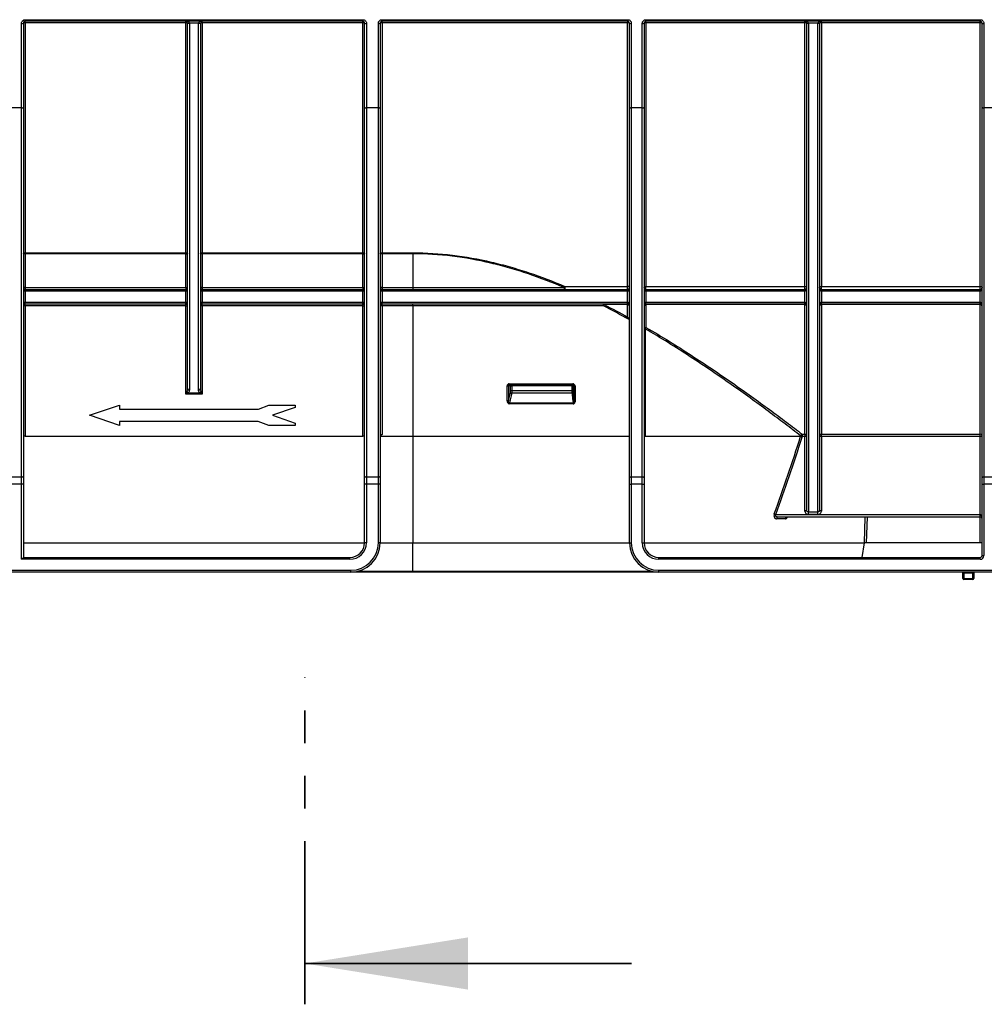
# Model space of a CAD drawing. Units: millimetres. Extents: x 7 to 418, y -29 to 291.
# Drawn here: x 59 to 96, y 151 to 189 of the extents above; entities that cross this region are included whole.
import ezdxf

# ---------------------------------------------------------------- set-up
doc = ezdxf.new("R2010")
doc.units = ezdxf.units.MM
doc.linetypes.add('PHANTOM', pattern=[12.7, 6.35, -1.27, 1.27, -1.27, 1.27, -1.27])

msp = doc.modelspace()

# ---------------------------------------------------------------- linework, layer by layer
at = {"color": 7, "linetype": 'Continuous', "lineweight": 25}
for p, q in [((58.675557, 185.683388), (58.675557, 188.967735)), ((58.746986, 188.978133), (58.746986, 185.703012)), ((58.818414, 189.110994), (71.945482, 189.110994)), ((58.818414, 189.049562), (58.818414, 189.110994)), ((71.945482, 189.049562), (58.818414, 189.049562)), ((58.818414, 188.990209), (58.818414, 189.049562)), ((58.818414, 188.990209), (58.818414, 180.045906)), ((65.06052, 188.990209), (58.818414, 188.990209)), ((65.06052, 188.990209), (65.06052, 189.049562)), ((65.06052, 180.045906), (65.06052, 188.990209)), ((65.131948, 174.751553), (65.131948, 188.978133)), ((65.56053, 188.979), (65.203366, 188.979)), ((65.203377, 188.97726), (65.203377, 174.701344)), ((65.56052, 174.701344), (65.56052, 188.97726)), ((65.631948, 188.978133), (65.631948, 174.751553)), ((65.703377, 188.990209), (65.703377, 189.049562)), ((65.703377, 188.990209), (65.703377, 180.045906)), ((71.945482, 188.990209), (65.703377, 188.990209)), ((71.945482, 189.049562), (71.945482, 189.110994)), ((71.945482, 188.990209), (71.945482, 189.049562)), ((71.945482, 180.045906), (71.945482, 188.990209)), ((72.016911, 185.703012), (72.016911, 188.978133)), ((72.088339, 188.967735), (72.088339, 185.683388)), ((72.552649, 185.683388), (72.552649, 188.967735)), ((72.624078, 188.978133), (72.624078, 185.703012)), ((72.695506, 189.110994), (82.246986, 189.110994)), ((72.695506, 189.049562), (72.695506, 189.110994)), ((82.246986, 189.049562), (72.695506, 189.049562)), ((72.695506, 188.990209), (72.695506, 189.049562)), ((72.695506, 188.990209), (72.695506, 180.045906)), ((82.246986, 188.990209), (72.695506, 188.990209)), ((82.246986, 189.049562), (82.246986, 189.110994)), ((82.246986, 189.049562), (82.246986, 188.990209)), ((82.246986, 178.738144), (82.246986, 188.990209)), ((82.318414, 185.703012), (82.318414, 188.978133)), ((82.389843, 188.967735), (82.389843, 185.683388)), ((82.818414, 185.683388), (82.818414, 188.967735)), ((82.889843, 188.978133), (82.889843, 185.703012)), ((82.961271, 189.110994), (95.961271, 189.110994)), ((82.961271, 189.049562), (82.961271, 189.110994)), ((95.961271, 189.049562), (82.961271, 189.049562)), ((82.961271, 188.990209), (82.961271, 189.049562)), ((82.961271, 188.990209), (82.961271, 178.738144)), ((89.139843, 188.990209), (82.961271, 188.990209)), ((89.139843, 188.990209), (89.139843, 189.049562)), ((89.139843, 178.738144), (89.139843, 188.990209)), ((89.211271, 170.027508), (89.211271, 188.978133)), ((89.639853, 188.979), (89.282689, 188.979)), ((89.2827, 188.97726), (89.2827, 169.963056)), ((89.639843, 169.963056), (89.639843, 188.97726)), ((89.711271, 188.978133), (89.711271, 170.027508)), ((89.7827, 188.990209), (89.7827, 189.049562)), ((89.7827, 188.990209), (89.7827, 178.738144)), ((95.961271, 188.990209), (89.7827, 188.990209)), ((95.961271, 189.049562), (95.961271, 189.110994)), ((95.961271, 188.990209), (95.961271, 189.049562)), ((95.961271, 178.738144), (95.961271, 188.990209)), ((96.0327, 185.703012), (96.0327, 188.978133)), ((96.104129, 188.967735), (96.104129, 185.683388)), ((58.675557, 185.683388), (58.246986, 185.683388)), ((58.675557, 171.326333), (58.675557, 185.683388)), ((58.746986, 185.703012), (58.746986, 171.2981)), ((72.016911, 171.2981), (72.016911, 185.703012)), ((72.552649, 185.683388), (72.088339, 185.683388)), ((72.088339, 185.683388), (72.088339, 171.326333)), ((72.552649, 171.326333), (72.552649, 185.683388)), ((72.624078, 185.703012), (72.624078, 171.2981)), ((82.318414, 171.2981), (82.318414, 185.703012)), ((82.818414, 185.683388), (82.389843, 185.683388)), ((82.389843, 185.683388), (82.389843, 171.326333)), ((82.818414, 171.326333), (82.818414, 185.683388)), ((82.889843, 185.703012), (82.889843, 171.2981)), ((96.0327, 171.2981), (96.0327, 185.703012)), ((96.5327, 185.683388), (96.104129, 185.683388)), ((96.104129, 185.683388), (96.104129, 171.326333)), ((58.818414, 180.045906), (65.06052, 180.045906)), ((58.818414, 180.045906), (58.818414, 180.004473)), ((65.06052, 180.004473), (65.06052, 180.045906)), ((65.703377, 180.045906), (71.945482, 180.045906)), ((65.703377, 180.045906), (65.703377, 180.004473)), ((71.945482, 180.004473), (71.945482, 180.045906)), ((72.695506, 180.045906), (73.889843, 180.045906)), ((72.695506, 180.045906), (72.695506, 180.004473)), ((73.889843, 180.045906), (73.889843, 180.004473)), ((58.818414, 180.004473), (58.746986, 180.004473)), ((58.818414, 180.004473), (58.818414, 178.692419)), ((65.06052, 180.004473), (58.818414, 180.004473)), ((65.06052, 178.692419), (65.06052, 180.004473)), ((65.06052, 180.004473), (65.131948, 180.004473)), ((65.703377, 180.004473), (65.631948, 180.004473)), ((65.703377, 180.004473), (65.703377, 178.692419)), ((71.945482, 180.004473), (65.703377, 180.004473)), ((71.945482, 178.692419), (71.945482, 180.004473)), ((71.945482, 180.004473), (72.016911, 180.004473)), ((72.695506, 180.004473), (72.624078, 180.004473)), ((72.695506, 180.004473), (72.695506, 178.692419)), ((73.889843, 180.004473), (72.695506, 180.004473)), ((73.889843, 180.004473), (73.889843, 178.692419)), ((58.818414, 178.692419), (58.746986, 178.692419)), ((58.818414, 178.692419), (58.818414, 178.62099)), ((58.818414, 178.692419), (65.06052, 178.692419)), ((58.818414, 178.549562), (58.818414, 178.62099)), ((58.818414, 178.62099), (65.06052, 178.62099)), ((58.818414, 178.549562), (58.818414, 178.12099)), ((65.06052, 178.549562), (58.818414, 178.549562)), ((65.06052, 178.692419), (65.131948, 178.692419)), ((65.06052, 178.692419), (65.06052, 178.62099)), ((65.06052, 178.549562), (65.06052, 178.62099)), ((65.06052, 178.12099), (65.06052, 178.549562)), ((65.703377, 178.692419), (65.631948, 178.692419)), ((65.703377, 178.692419), (65.703377, 178.62099)), ((65.703377, 178.692419), (71.945482, 178.692419)), ((65.703377, 178.549562), (65.703377, 178.62099)), ((65.703377, 178.62099), (71.945482, 178.62099)), ((65.703377, 178.549562), (65.703377, 178.12099)), ((71.945482, 178.549562), (65.703377, 178.549562)), ((71.945482, 178.692419), (72.016911, 178.692419)), ((71.945482, 178.692419), (71.945482, 178.62099)), ((71.945482, 178.549562), (71.945482, 178.62099)), ((71.945482, 178.12099), (71.945482, 178.549562)), ((72.695506, 178.692419), (72.624078, 178.692419)), ((72.695506, 178.692419), (73.889843, 178.692419)), ((72.695506, 178.692419), (72.695506, 178.62099)), ((72.695506, 178.549562), (72.695506, 178.62099)), ((72.695506, 178.62099), (82.246986, 178.62099)), ((72.695506, 178.549562), (72.695506, 178.12099)), ((82.246986, 178.549562), (72.695506, 178.549562)), ((73.889843, 178.692419), (73.889843, 178.62099)), ((73.889843, 178.692419), (79.778464, 178.692419)), ((79.802208, 178.738144), (82.246986, 178.738144)), ((79.802208, 178.738144), (79.802208, 178.62099)), ((82.246986, 178.62099), (82.246986, 178.738144)), ((82.246986, 178.549562), (82.246986, 178.62099)), ((82.246986, 178.12099), (82.246986, 178.549562)), ((82.961271, 178.738144), (89.139843, 178.738144)), ((82.961271, 178.62099), (82.961271, 178.738144)), ((82.961271, 178.549562), (82.961271, 178.62099)), ((82.961271, 178.62099), (89.139843, 178.62099)), ((82.961271, 178.549562), (82.961271, 178.12099)), ((89.139843, 178.549562), (82.961271, 178.549562)), ((89.139843, 178.62099), (89.139843, 178.738144)), ((89.139843, 178.549562), (89.139843, 178.62099)), ((89.139843, 178.12099), (89.139843, 178.549562)), ((89.7827, 178.738144), (95.961271, 178.738144)), ((89.7827, 178.62099), (89.7827, 178.738144)), ((89.7827, 178.549562), (89.7827, 178.62099)), ((89.7827, 178.62099), (95.961271, 178.62099)), ((89.7827, 178.549562), (89.7827, 178.12099)), ((95.961271, 178.549562), (89.7827, 178.549562)), ((95.961271, 178.62099), (95.961271, 178.738144)), ((95.961271, 178.549562), (95.961271, 178.62099)), ((95.961271, 178.12099), (95.961271, 178.549562)), ((58.818414, 178.049562), (58.818414, 178.12099)), ((58.818414, 178.12099), (65.06052, 178.12099)), ((65.06052, 178.049562), (65.06052, 178.12099)), ((65.703377, 178.049562), (65.703377, 178.12099)), ((65.703377, 178.12099), (71.945482, 178.12099)), ((71.945482, 178.049562), (71.945482, 178.12099)), ((72.695506, 178.049562), (72.695506, 178.12099)), ((72.695506, 178.12099), (82.246986, 178.12099)), ((82.246986, 178.049562), (82.246986, 178.12099)), ((82.961271, 178.049562), (82.961271, 178.12099)), ((82.961271, 178.12099), (89.139843, 178.12099)), ((89.139843, 178.049562), (89.139843, 178.12099)), ((89.7827, 178.049562), (89.7827, 178.12099)), ((89.7827, 178.12099), (95.961271, 178.12099)), ((95.961271, 178.049562), (95.961271, 178.12099)), ((58.818414, 177.978133), (58.746986, 177.978133)), ((65.06052, 178.049562), (58.818414, 178.049562)), ((58.818414, 177.978133), (58.818414, 178.049562)), ((58.818414, 177.978133), (58.818414, 172.906705)), ((65.06052, 177.978133), (58.818414, 177.978133)), ((65.06052, 177.978133), (65.06052, 178.049562)), ((65.06052, 177.978133), (65.131948, 177.978133)), ((65.06052, 174.549034), (65.06052, 177.978133)), ((65.703377, 177.978133), (65.631948, 177.978133)), ((71.945482, 178.049562), (65.703377, 178.049562)), ((65.703377, 177.978133), (65.703377, 178.049562)), ((71.945482, 177.978133), (65.703377, 177.978133)), ((65.703377, 177.978133), (65.703377, 174.549034)), ((71.945482, 177.978133), (71.945482, 178.049562)), ((71.945482, 172.906705), (71.945482, 177.978133)), ((71.945482, 177.978133), (72.016911, 177.978133)), ((72.695506, 177.978133), (72.624078, 177.978133)), ((82.246986, 178.049562), (72.695506, 178.049562)), ((72.695506, 177.978133), (72.695506, 178.049562)), ((72.695506, 177.978133), (72.695506, 172.978133)), ((73.889843, 177.978133), (72.695506, 177.978133)), ((73.889843, 177.978133), (73.889843, 178.049562)), ((81.305318, 177.978133), (73.889843, 177.978133)), ((73.889843, 177.978133), (73.889843, 172.906705)), ((81.335219, 178.049562), (81.335219, 178.026195)), ((82.246986, 178.026195), (81.335219, 178.026195)), ((82.246986, 178.049562), (82.246986, 178.026195)), ((82.246986, 177.545333), (82.246986, 178.026195)), ((89.139843, 178.049562), (82.961271, 178.049562)), ((82.961271, 178.026195), (82.961271, 178.049562)), ((82.961271, 178.026195), (82.961271, 177.141846)), ((89.139843, 178.026195), (82.961271, 178.026195)), ((89.139843, 178.026195), (89.139843, 178.049562)), ((89.139843, 172.989587), (89.139843, 178.026195)), ((95.961271, 178.049562), (89.7827, 178.049562)), ((89.7827, 178.026195), (89.7827, 178.049562)), ((89.7827, 178.026195), (89.7827, 172.989587)), ((95.961271, 178.026195), (89.7827, 178.026195)), ((95.961271, 178.026195), (95.961271, 178.049562)), ((95.961271, 172.989587), (95.961271, 178.026195)), ((82.92484, 177.090882), (82.889843, 177.090882)), ((82.92484, 177.090882), (82.92484, 172.906705)), ((65.06052, 174.549034), (65.111081, 174.650156)), ((65.652816, 174.650156), (65.703377, 174.549034)), ((77.560752, 174.280487), (77.560752, 174.863848)), ((77.560752, 174.863848), (77.611839, 174.863848)), ((77.611839, 174.863848), (77.611839, 174.280487)), ((77.6957, 174.863848), (77.611839, 174.863848)), ((77.644416, 174.949562), (80.11187, 174.949562)), ((77.6535, 174.906705), (77.737906, 174.906705)), ((77.6957, 174.692419), (77.6957, 174.863848)), ((77.6957, 174.863848), (77.746946, 174.863848)), ((77.6957, 174.692419), (77.746946, 174.692419)), ((77.737906, 174.906705), (80.080139, 174.906705)), ((77.746946, 174.863848), (77.746946, 174.692419)), ((80.094681, 174.863848), (77.746946, 174.863848)), ((77.746946, 174.692419), (80.094681, 174.692419)), ((80.080139, 174.906705), (80.126923, 174.906705)), ((80.094681, 174.692419), (80.094681, 174.863848)), ((80.094681, 174.863848), (80.122833, 174.863848)), ((80.094681, 174.692419), (80.122833, 174.692419)), ((80.122833, 174.863848), (80.122833, 174.692419)), ((80.173215, 174.863848), (80.122833, 174.863848)), ((80.173215, 174.250209), (80.173215, 174.863848)), ((80.173215, 174.863848), (80.200641, 174.863848)), ((80.200641, 174.863848), (80.200641, 174.250209)), ((65.161641, 174.599595), (65.06052, 174.549034)), ((65.703377, 174.549034), (65.06052, 174.549034)), ((65.161641, 174.599595), (65.602255, 174.599595)), ((65.703377, 174.549034), (65.602255, 174.599595)), ((77.560752, 174.280487), (77.611839, 174.280487)), ((77.611839, 174.280487), (77.688749, 174.612419)), ((80.092731, 174.578133), (77.736381, 174.578133)), ((61.322294, 173.722434), (62.486832, 174.122434)), ((62.486832, 174.122434), (62.486832, 173.962434)), ((62.486832, 173.962434), (67.885483, 173.962434)), ((67.885483, 173.962434), (68.296678, 174.119728)), ((68.296678, 174.119728), (69.322294, 174.119728)), ((69.322294, 174.026213), (68.437891, 173.722434)), ((69.322294, 174.119728), (69.322294, 174.026213)), ((80.134915, 174.17099), (77.64638, 174.17099)), ((77.650016, 174.205276), (80.140959, 174.205276)), ((80.173215, 174.250209), (80.200641, 174.250209)), ((62.486832, 173.322434), (61.322294, 173.722434)), ((68.437891, 173.722434), (69.322294, 173.418656)), ((67.883125, 173.482434), (62.486832, 173.482434)), ((62.486832, 173.482434), (62.486832, 173.322434)), ((68.296678, 173.322434), (67.883125, 173.482434)), ((69.322294, 173.322434), (68.296678, 173.322434)), ((69.322294, 173.418656), (69.322294, 173.322434)), ((58.818414, 172.906705), (58.746986, 172.906705)), ((58.818414, 172.906705), (71.945482, 172.906705)), ((72.016911, 172.906705), (71.945482, 172.906705)), ((72.624078, 172.978133), (72.695506, 172.978133)), ((72.624078, 172.906705), (73.889843, 172.906705)), ((73.889843, 172.906705), (73.889843, 168.763151)), ((73.889843, 172.906705), (82.318414, 172.906705)), ((82.92484, 172.906705), (82.889843, 172.906705)), ((82.92484, 172.906705), (88.970823, 172.906705)), ((89.037235, 172.989587), (89.139843, 172.989587)), ((89.037235, 172.989587), (89.037235, 172.896416)), ((89.139843, 172.896416), (89.037235, 172.896416)), ((89.139843, 172.989587), (89.139843, 172.896416)), ((89.139843, 169.99893), (89.139843, 172.896416)), ((89.7827, 172.989587), (95.961271, 172.989587)), ((89.7827, 172.896416), (89.7827, 172.989587)), ((89.7827, 172.896416), (89.7827, 169.99893)), ((95.961271, 172.896416), (89.7827, 172.896416)), ((95.961271, 172.896416), (95.961271, 172.989587)), ((95.961271, 169.863855), (95.961271, 172.896416)), ((58.246986, 171.326333), (58.675557, 171.326333)), ((58.675557, 171.044005), (58.675557, 171.326333)), ((58.746986, 171.2981), (58.746986, 171.044005)), ((72.016911, 171.044005), (72.016911, 171.2981)), ((72.088339, 171.326333), (72.088339, 171.044005)), ((72.088339, 171.326333), (72.552649, 171.326333)), ((72.552649, 171.044005), (72.552649, 171.326333)), ((72.624078, 171.2981), (72.624078, 171.044005)), ((82.318414, 171.044005), (82.318414, 171.2981)), ((82.389843, 171.326333), (82.389843, 171.044005)), ((82.389843, 171.326333), (82.818414, 171.326333)), ((82.818414, 171.044005), (82.818414, 171.326333)), ((82.889843, 171.2981), (82.889843, 171.044005)), ((96.0327, 171.044005), (96.0327, 171.2981)), ((96.104129, 171.326333), (96.104129, 171.044005)), ((96.104129, 171.326333), (96.5327, 171.326333)), ((58.675557, 171.044005), (58.246986, 171.044005)), ((58.675557, 168.12099), (58.675557, 171.044005)), ((58.746986, 171.044005), (58.675557, 171.044005)), ((58.746986, 171.044005), (58.746986, 168.192419)), ((72.016911, 168.763848), (72.016911, 171.044005)), ((72.088339, 171.044005), (72.016911, 171.044005)), ((72.088339, 171.044005), (72.088339, 168.763848)), ((72.552649, 171.044005), (72.088339, 171.044005)), ((72.552649, 168.763848), (72.552649, 171.044005)), ((72.624078, 171.044005), (72.552649, 171.044005)), ((72.624078, 171.044005), (72.624078, 168.763848)), ((82.318414, 171.044005), (82.389843, 171.044005)), ((82.318414, 168.763848), (82.318414, 171.044005)), ((82.818414, 171.044005), (82.389843, 171.044005)), ((82.389843, 171.044005), (82.389843, 168.763848)), ((82.818414, 171.044005), (82.889843, 171.044005)), ((82.818414, 168.763848), (82.818414, 171.044005)), ((82.889843, 171.044005), (82.889843, 168.763848)), ((96.0327, 171.044005), (96.104129, 171.044005)), ((96.0327, 168.263848), (96.0327, 171.044005)), ((96.5327, 171.044005), (96.104129, 171.044005)), ((96.104129, 171.044005), (96.104129, 168.263848)), ((88.006404, 169.863855), (95.961271, 169.863855)), ((88.371257, 169.694912), (88.038121, 169.694912)), ((95.961271, 169.763848), (88.0955, 169.763848)), ((89.2827, 169.963056), (89.639843, 169.963056)), ((89.2827, 169.867893), (89.2827, 169.963056)), ((89.639843, 169.867893), (89.2827, 169.867893)), ((89.639843, 169.867893), (89.639843, 169.963056)), ((95.961271, 169.763848), (95.961271, 169.863855)), ((58.746986, 168.763151), (72.01691, 168.763151)), ((72.088339, 168.763848), (72.016911, 168.763848)), ((72.624078, 168.763848), (72.552649, 168.763848)), ((72.624077, 168.763151), (73.889843, 168.763151)), ((73.889843, 168.763151), (82.318414, 168.763151)), ((73.889843, 167.657077), (73.889843, 168.763151)), ((82.318414, 168.763848), (82.389843, 168.763848)), ((82.818414, 168.763848), (82.889843, 168.763848)), ((82.889843, 168.763151), (91.455832, 168.763151)), ((91.368117, 168.192419), (91.459432, 168.763151)), ((91.455832, 168.763151), (91.459432, 168.763151)), ((95.961271, 168.763848), (91.527313, 168.763848)), ((96.0327, 168.763848), (95.961271, 168.763848)), ((58.675557, 168.12099), (58.746986, 168.192419)), ((58.746986, 168.192419), (71.445482, 168.192419)), ((71.445482, 168.12099), (71.445482, 168.192419)), ((83.461271, 168.12099), (83.461271, 168.192419)), ((83.461271, 168.192419), (95.961271, 168.192419)), ((95.961271, 168.12099), (95.961271, 168.192419)), ((96.0327, 168.263848), (96.104129, 168.263848)), ((71.445482, 168.12099), (58.675557, 168.12099)), ((95.961271, 168.12099), (83.461271, 168.12099)), ((30.746986, 167.692419), (71.48122, 167.692419)), ((71.48122, 167.62099), (30.746986, 167.62099)), ((71.48122, 167.62099), (71.48122, 167.692419)), ((73.889843, 167.62099), (71.48122, 167.62099)), ((73.889843, 167.62099), (73.889843, 167.657077)), ((83.461271, 167.62099), (73.889843, 167.62099)), ((83.461271, 167.62099), (83.461271, 167.692419)), ((83.461271, 167.692419), (110.604129, 167.692419)), ((110.604129, 167.62099), (83.461271, 167.62099)), ((95.2827, 167.578133), (95.325557, 167.578133)), ((95.2827, 167.378133), (95.2827, 167.578133)), ((95.325557, 167.378133), (95.2827, 167.378133)), ((95.325557, 167.62099), (95.325557, 167.578133)), ((95.668414, 167.578133), (95.325557, 167.578133)), ((95.325557, 167.578133), (95.325557, 167.378133)), ((95.325557, 167.378133), (95.325557, 167.335276)), ((95.325557, 167.378133), (95.668414, 167.378133)), ((95.668414, 167.62099), (95.668414, 167.578133)), ((95.668414, 167.578133), (95.711271, 167.578133)), ((95.668414, 167.378133), (95.668414, 167.578133)), ((95.668414, 167.378133), (95.668414, 167.335276)), ((95.711271, 167.378133), (95.668414, 167.378133)), ((95.711271, 167.578133), (95.711271, 167.378133)), ((95.668414, 167.335276), (95.325557, 167.335276))]:
    msp.add_line(p, q, dxfattribs=at)
at = {"color": 8, "linetype": 'Continuous', "lineweight": 25}
for p, q in [((91.455832, 168.763151), (91.490784, 169.763848)), ((91.562241, 169.763848), (91.527313, 168.763848)), ((95.961271, 168.763848), (95.961271, 169.763848)), ((71.766143, 167.657077), (73.889843, 167.657077)), ((73.889843, 167.657077), (83.176349, 167.657077))]:
    msp.add_line(p, q, dxfattribs=at)
at = {"color": 7, "linetype": 'PHANTOM', "lineweight": 35}
msp.add_line((69.693949, 150.81106), (69.693949, 163.51741), dxfattribs=at)
at = {"color": 7, "linetype": 'Continuous', "lineweight": 35}
msp.add_line((82.393949, 152.39856), (69.693949, 152.39856), dxfattribs=at)
at = {"color": 7, "linetype": 'Continuous', "lineweight": 25, "flags": 128}
for points in [[(58.746986, 180.004473), (58.748358, 180.012556), (58.752423, 180.020329), (58.759024, 180.027492), (58.767907, 180.033771), (58.778731, 180.038923), (58.79108, 180.042752), (58.804479, 180.04511), (58.818414, 180.045906)], [(65.06052, 180.045906), (65.074455, 180.04511), (65.087854, 180.042752), (65.100203, 180.038923), (65.111027, 180.033771), (65.11991, 180.027492), (65.126511, 180.020329), (65.130576, 180.012556), (65.131948, 180.004473)], [(65.631948, 180.004473), (65.633321, 180.012556), (65.637385, 180.020329), (65.643986, 180.027492), (65.652869, 180.033771), (65.663693, 180.038923), (65.676042, 180.042752), (65.689442, 180.04511), (65.703377, 180.045906)], [(71.945482, 180.045906), (71.959417, 180.04511), (71.972817, 180.042752), (71.985166, 180.038923), (71.99599, 180.033771), (72.004873, 180.027492), (72.011474, 180.020329), (72.015538, 180.012556), (72.016911, 180.004473)], [(72.624078, 180.004473), (72.62545, 180.012556), (72.629515, 180.020329), (72.636115, 180.027492), (72.644999, 180.033771), (72.655823, 180.038923), (72.668172, 180.042752), (72.681571, 180.04511), (72.695506, 180.045906)], [(79.778464, 178.692419), (79.77892, 178.678484), (79.780271, 178.665084), (79.782465, 178.652735), (79.785418, 178.641911), (79.789017, 178.633028), (79.793122, 178.626428), (79.797576, 178.622363), (79.802208, 178.62099)], [(82.318414, 178.692419), (82.317042, 178.701339), (82.312977, 178.709917), (82.306376, 178.717822), (82.297493, 178.724751), (82.286669, 178.730438), (82.27432, 178.734663), (82.260921, 178.737265), (82.246986, 178.738144)], [(82.889843, 178.692419), (82.891215, 178.701339), (82.89528, 178.709917), (82.901881, 178.717822), (82.910764, 178.724751), (82.921588, 178.730438), (82.933937, 178.734663), (82.947336, 178.737265), (82.961271, 178.738144)], [(89.139843, 178.738144), (89.153778, 178.737265), (89.167177, 178.734663), (89.179526, 178.730438), (89.19035, 178.724751), (89.199233, 178.717822), (89.205834, 178.709917), (89.209899, 178.701339), (89.211271, 178.692419)], [(89.711271, 178.692419), (89.712644, 178.701339), (89.716709, 178.709917), (89.723309, 178.717822), (89.732192, 178.724751), (89.743016, 178.730438), (89.755365, 178.734663), (89.768765, 178.737265), (89.7827, 178.738144)], [(95.961271, 178.738144), (95.975206, 178.737265), (95.988606, 178.734663), (96.000955, 178.730438), (96.011779, 178.724751), (96.020662, 178.717822), (96.027263, 178.709917), (96.031327, 178.701339), (96.0327, 178.692419)], [(81.305318, 177.978133), (81.305892, 177.992068), (81.307594, 178.005468), (81.310357, 178.017817), (81.314075, 178.028641), (81.318606, 178.037524), (81.323776, 178.044125), (81.329385, 178.048189), (81.335219, 178.049562)], [(80.080139, 174.906705), (80.082976, 174.905881), (80.085704, 174.903442), (80.088218, 174.899482), (80.090422, 174.894152), (80.09223, 174.887658), (80.093574, 174.880248), (80.094402, 174.872209), (80.094681, 174.863848)], [(80.126923, 174.906705), (80.123986, 174.907528), (80.121162, 174.909967), (80.11856, 174.913927), (80.116279, 174.919257), (80.114407, 174.925752), (80.113016, 174.933161), (80.112159, 174.941201), (80.11187, 174.949562)], [(77.736381, 174.578133), (77.724474, 174.526729), (77.676847, 174.321112), (77.650016, 174.205276)], [(89.211271, 172.924995), (89.209899, 172.91942), (89.205834, 172.914058), (89.199233, 172.909118), (89.19035, 172.904787), (89.179526, 172.901233), (89.167177, 172.898592), (89.153778, 172.896965), (89.139843, 172.896416)], [(89.7827, 172.896416), (89.768765, 172.896965), (89.755365, 172.898592), (89.743016, 172.901233), (89.732192, 172.904787), (89.723309, 172.909118), (89.716709, 172.914058), (89.712644, 172.91942), (89.711271, 172.924995)], [(96.0327, 172.924995), (96.031327, 172.91942), (96.027263, 172.914058), (96.020662, 172.909118), (96.011779, 172.904787), (96.000955, 172.901233), (95.988606, 172.898592), (95.975206, 172.896965), (95.961271, 172.896416)], [(58.746986, 171.2981), (58.745613, 171.303608), (58.741548, 171.308904), (58.734948, 171.313785), (58.726065, 171.318064), (58.715241, 171.321575), (58.702892, 171.324184), (58.689492, 171.32579), (58.675557, 171.326333)], [(72.088339, 171.326333), (72.074404, 171.32579), (72.061005, 171.324184), (72.048656, 171.321575), (72.037832, 171.318064), (72.028949, 171.313785), (72.022348, 171.308904), (72.018283, 171.303608), (72.016911, 171.2981)], [(72.624078, 171.2981), (72.622705, 171.303608), (72.61864, 171.308904), (72.61204, 171.313785), (72.603157, 171.318064), (72.592333, 171.321575), (72.579984, 171.324184), (72.566584, 171.32579), (72.552649, 171.326333)], [(82.318414, 171.2981), (82.319787, 171.303608), (82.323851, 171.308904), (82.330452, 171.313785), (82.339335, 171.318064), (82.350159, 171.321575), (82.362508, 171.324184), (82.375908, 171.32579), (82.389843, 171.326333)], [(82.818414, 171.326333), (82.832349, 171.32579), (82.845749, 171.324184), (82.858098, 171.321575), (82.868922, 171.318064), (82.877805, 171.313785), (82.884406, 171.308904), (82.88847, 171.303608), (82.889843, 171.2981)], [(96.0327, 171.2981), (96.034072, 171.303608), (96.038137, 171.308904), (96.044738, 171.313785), (96.053621, 171.318064), (96.064445, 171.321575), (96.076794, 171.324184), (96.090193, 171.32579), (96.104129, 171.326333)], [(89.211271, 170.027508), (89.209899, 170.021933), (89.205834, 170.016572), (89.199233, 170.011631), (89.19035, 170.0073), (89.179526, 170.003746), (89.167177, 170.001105), (89.153778, 169.999479), (89.139843, 169.99893)], [(89.7827, 169.99893), (89.768765, 169.999479), (89.755365, 170.001105), (89.743016, 170.003746), (89.732192, 170.0073), (89.723309, 170.011631), (89.716709, 170.016572), (89.712644, 170.021933), (89.711271, 170.027508)]]:
    msp.add_lwpolyline(points, dxfattribs=at)
at = {"color": 7, "linetype": 'Continuous', "lineweight": 25}
for centre, radius, start, end in [((58.693036, 189.098198), 0.131629, 262.3692649, 294.1963304), ((58.801068, 188.87553), 0.115984, 81.3984954, 117.7935379), ((65.06052, 188.978133), 0.071429, 0.6956152, 90), ((65.077866, 188.87553), 0.115984, 62.2064621, 98.6015046), ((65.167655, 190.45002), 1.471453, 268.6093144, 271.3906856), ((65.185522, 190.43866), 1.461509, 267.8992554, 270.6999692), ((65.578374, 190.43866), 1.461509, 269.3000308, 272.1007446), ((65.596242, 190.45002), 1.471453, 268.6093144, 271.3906856), ((65.68603, 188.87553), 0.115984, 81.3984954, 117.7935379), ((65.703377, 188.978133), 0.071429, 90, 179.3043848), ((71.962829, 188.87553), 0.115984, 62.2064621, 98.6015046), ((72.070861, 189.098198), 0.131629, 245.8036696, 277.6307351), ((72.570128, 189.098198), 0.131629, 262.3692649, 294.1963304), ((72.678159, 188.87553), 0.115984, 81.3984954, 117.7935379), ((82.264332, 188.87553), 0.115984, 62.2064621, 98.6015046), ((82.372364, 189.098198), 0.131629, 245.8036696, 277.6307351), ((82.835893, 189.098198), 0.131629, 262.3692649, 294.1963304), ((82.943925, 188.87553), 0.115984, 81.3984954, 117.7935379), ((89.139843, 188.978133), 0.071429, 0.6956152, 90), ((89.15719, 188.87553), 0.115984, 62.2064621, 98.6015046), ((89.246978, 190.45002), 1.471453, 268.6093144, 271.3906856), ((89.264845, 190.43866), 1.461509, 267.8992554, 270.6999692), ((89.657697, 190.43866), 1.461509, 269.3000308, 272.1007446), ((89.675565, 190.45002), 1.471453, 268.6093144, 271.3906856), ((89.765353, 188.87553), 0.115984, 81.3984954, 117.7935379), ((89.7827, 188.978133), 0.071429, 90, 179.3043848), ((95.978618, 188.87553), 0.115984, 62.2064621, 98.6015046), ((96.08665, 189.098198), 0.131629, 245.8036696, 277.6307351), ((58.692066, 185.763103), 0.081407, 258.2992785, 312.425239), ((72.07183, 185.763103), 0.081407, 227.574761, 281.7007215), ((72.569158, 185.763103), 0.081407, 258.2992785, 312.425239), ((82.373334, 185.763103), 0.081407, 227.574761, 281.7007215), ((82.834924, 185.763103), 0.081407, 258.2992785, 312.425239), ((96.087619, 185.763103), 0.081407, 227.574761, 281.7007215), ((58.818414, 178.692419), 0.071429, 180, 270), ((65.06052, 178.692419), 0.071429, 270, 0), ((65.703377, 178.692419), 0.071429, 180, 270), ((71.945482, 178.692419), 0.071429, 270, 0), ((72.695506, 178.692419), 0.071429, 180, 270), ((79.970034, 178.621966), 0.204115, 145.306974, 159.8081657), ((82.246986, 178.692419), 0.071429, 270, 0), ((82.961271, 178.692419), 0.071429, 180, 270), ((89.139843, 178.692419), 0.071429, 270, 0), ((89.7827, 178.692419), 0.071429, 180, 270), ((95.961271, 178.692419), 0.071429, 270, 0), ((58.818414, 177.978133), 0.071429, 90, 180), ((65.06052, 177.978133), 0.071429, 0, 90), ((65.703377, 177.978133), 0.071429, 90, 180), ((71.945482, 177.978133), 0.071429, 0, 90), ((72.695506, 177.978133), 0.071429, 90, 180), ((81.461014, 177.9146), 0.16816, 138.4232929, 157.8016658), ((82.246986, 177.978133), 0.071429, 0, 90), ((82.256758, 177.963609), 0.063344, 13.2550122, 98.8748785), ((82.961271, 177.978133), 0.071429, 90, 180), ((82.951499, 177.963609), 0.063344, 81.1251215, 166.7449878), ((89.139843, 177.978133), 0.071429, 0, 90), ((89.149615, 177.963609), 0.063344, 13.2550122, 98.8748785), ((89.7827, 177.978133), 0.071429, 90, 180), ((89.772927, 177.963609), 0.063344, 81.1251215, 166.7449878), ((95.961271, 177.978133), 0.071429, 0, 90), ((95.971044, 177.963609), 0.063344, 13.2550122, 98.8748785), ((82.952505, 177.078595), 0.063855, 82.1091296, 168.9062998), ((83.055662, 177.035868), 0.141919, 131.6901902, 157.1919279), ((65.215232, 174.703746), 0.11713, 207.2278003, 242.7721997), ((65.194343, 174.764405), 0.063705, 191.6385234, 278.152403), ((65.569553, 174.764405), 0.063705, 261.847597, 348.3614766), ((65.548665, 174.703746), 0.11713, 297.2278003, 332.7721997), ((77.70178, 174.939329), 0.058269, 169.8854818, 214.0481975), ((77.738234, 174.864171), 0.042535, 90.4419054, 180.4351918), ((77.689372, 174.874085), 0.058477, 349.9173304, 33.9048627), ((80.080057, 174.863929), 0.042776, 359.8909867, 89.8905702), ((77.732859, 174.62347), 0.045474, 194.0651813, 274.442047), ((80.086811, 174.61794), 0.040244, 278.4590755, 352.1149925), ((77.783538, 174.173783), 0.137186, 166.7285327, 181.1664043), ((80.220663, 174.173551), 0.085786, 158.295582, 181.7105054), ((89.059975, 172.907229), 0.085441, 105.4353317, 167.9982987), ((89.062013, 173.028193), 0.134086, 230.3213896, 259.3508999), ((89.143097, 172.921396), 0.068269, 3.0219454, 92.7324895), ((89.779445, 172.921396), 0.068269, 87.2675105, 176.9780546), ((95.964526, 172.921396), 0.068269, 3.0219454, 92.7324895), ((88.047517, 170.00708), 0.14901, 228.8214252, 253.983673), ((88.102995, 169.699262), 0.065019, 96.6199273, 183.8360761), ((88.436672, 169.698667), 0.065523, 95.8569038, 183.2851362), ((95.961271, 169.692419), 0.071429, 0, 90), ((71.445482, 168.763848), 0.642857, 270, 0), ((71.445482, 168.763848), 0.571429, 270, 0), ((71.48122, 168.763848), 1.142857, 270, 0), ((71.48122, 168.763848), 1.071429, 270, 0), ((83.461271, 168.763848), 1.142857, 180, 270), ((83.461271, 168.763848), 1.071429, 180, 270), ((83.461271, 168.763848), 0.642857, 180, 270), ((83.461271, 168.763848), 0.571429, 180, 270), ((91.469381, 168.692419), 0.071429, 90, 98.0061057), ((95.961271, 168.263848), 0.142857, 270, 0), ((95.961271, 168.263848), 0.071429, 270, 0), ((95.239843, 167.578133), 0.042857, 0, 90), ((95.325557, 167.378133), 0.042857, 180, 270), ((95.668414, 167.378133), 0.042857, 270, 0), ((95.754129, 167.578133), 0.042857, 90, 180)]:
    msp.add_arc(centre, radius, start, end, dxfattribs=at)
for centre, major_axis, ratio, start_param, end_param in [((65.06052, 188.978133), (0.142857, 0), 0.5, 0.012140775, 1.570796327), ((65.703377, 188.978133), (0.142857, 0), 0.5, 1.570796327, 3.129451879), ((89.139843, 188.978133), (0.142857, 0), 0.5, 0.012140775, 1.570796327), ((89.7827, 188.978133), (0.142857, 0), 0.5, 1.570796327, 3.129451879), ((58.818414, 178.692419), (0, 0.142857), 0.5, 1.570796327, 3.141592654), ((65.06052, 178.692419), (0, 0.142857), 0.5, 3.141592654, 4.71238898), ((65.703377, 178.692419), (0, 0.142857), 0.5, 1.570796327, 3.141592654), ((71.945482, 178.692419), (0, 0.142857), 0.5, 3.141592654, 4.71238898), ((72.695506, 178.692419), (0, 0.142857), 0.5, 1.570796327, 3.141592654), ((82.246986, 178.692419), (0, 0.142857), 0.5, 3.141592654, 4.71238898), ((82.961271, 178.692419), (0, 0.142857), 0.5, 1.570796327, 3.141592654), ((89.139843, 178.692419), (0, 0.142857), 0.5, 3.141592654, 4.71238898), ((89.7827, 178.692419), (0, 0.142857), 0.5, 1.570796327, 3.141592654), ((95.961271, 178.692419), (0, 0.142857), 0.5, 3.141592654, 4.71238898), ((58.818414, 177.978133), (0, 0.142857), 0.5, 0, 1.570796327), ((65.06052, 177.978133), (0, 0.142857), 0.5, 4.71238898, 6.283185307), ((65.703377, 177.978133), (0, 0.142857), 0.5, 0, 1.570796327), ((71.945482, 177.978133), (0, 0.142857), 0.5, 4.71238898, 6.283185307), ((72.695506, 177.978133), (0, 0.142857), 0.5, 0, 1.570796327), ((82.246986, 177.978133), (0, 0.142857), 0.5, 4.71238898, 6.283185307), ((82.961271, 177.978133), (0, 0.142857), 0.5, 0, 1.570796327), ((89.139843, 177.978133), (0, 0.142857), 0.5, 4.71238898, 6.283185307), ((89.7827, 177.978133), (0, 0.142857), 0.5, 0, 1.570796327), ((95.961271, 177.978133), (0, 0.142857), 0.5, 4.71238898, 6.283185307), ((73.889843, 197.664995), (0, 42.72222), 0.435173342, 4.003827831, 4.0933951), ((73.889843, 194.276286), (0, 40.739455), 0.434818912, 4.160203438, 4.160738391), ((73.889843, 194.247708), (0, 40.739455), 0.436572214, 4.160175198, 4.160738391), ((95.961271, 169.692419), (0, 0.171436), 0.416648433, 4.71238898, 6.283185307)]:
    msp.add_ellipse(centre, major_axis=major_axis, ratio=ratio, start_param=start_param, end_param=end_param, dxfattribs=at)
for points, knots in [([(58.675557, 188.967735), (58.675557, 188.986521), (58.679209, 189.004953), (58.693392, 189.039527), (58.703895, 189.055393), (58.743289, 189.095192), (58.780423, 189.110994), (58.818414, 189.110994)], [0, 0, 0, 0, 0.25, 0.25, 0.5, 0.5, 1, 1, 1, 1]), ([(58.818414, 189.049562), (58.799148, 189.049562), (58.780422, 189.041428), (58.754333, 189.014783), (58.746986, 188.996594), (58.746986, 188.978133)], [0, 0, 0, 0, 0.5, 0.5, 1, 1, 1, 1]), ([(71.945482, 189.110994), (71.964474, 189.110994), (71.983114, 189.107214), (72.017809, 189.092706), (72.033669, 189.081977), (72.059927, 189.055488), (72.070488, 189.039521), (72.084606, 189.005196), (72.088339, 188.986518), (72.088339, 188.967735)], [0, 0, 0, 0, 0.25, 0.25, 0.5, 0.5, 0.75, 0.75, 1, 1, 1, 1]), ([(72.016911, 188.978133), (72.016911, 188.996593), (72.009517, 189.014851), (71.983449, 189.041435), (71.964746, 189.049562), (71.945482, 189.049562)], [0, 0, 0, 0, 0.5, 0.5, 1, 1, 1, 1]), ([(72.552649, 188.967735), (72.552649, 188.986521), (72.5563, 189.004953), (72.570484, 189.039527), (72.580986, 189.055393), (72.620381, 189.095192), (72.657515, 189.110994), (72.695506, 189.110994)], [0, 0, 0, 0, 0.25, 0.25, 0.5, 0.5, 1, 1, 1, 1]), ([(72.695506, 189.049562), (72.67624, 189.049562), (72.657514, 189.041428), (72.631425, 189.014783), (72.624078, 188.996594), (72.624078, 188.978133)], [0, 0, 0, 0, 0.5, 0.5, 1, 1, 1, 1]), ([(82.246986, 189.110994), (82.265978, 189.110994), (82.284618, 189.107214), (82.319313, 189.092706), (82.335172, 189.081977), (82.361431, 189.055488), (82.371992, 189.039521), (82.38611, 189.005196), (82.389843, 188.986518), (82.389843, 188.967735)], [0, 0, 0, 0, 0.25, 0.25, 0.5, 0.5, 0.75, 0.75, 1, 1, 1, 1]), ([(82.318414, 188.978133), (82.318414, 188.996593), (82.31102, 189.014851), (82.284952, 189.041435), (82.266249, 189.049562), (82.246986, 189.049562)], [0, 0, 0, 0, 0.5, 0.5, 1, 1, 1, 1]), ([(82.818414, 188.967735), (82.818414, 188.986521), (82.822066, 189.004953), (82.83625, 189.039527), (82.846752, 189.055393), (82.886146, 189.095192), (82.923281, 189.110994), (82.961271, 189.110994)], [0, 0, 0, 0, 0.25, 0.25, 0.5, 0.5, 1, 1, 1, 1]), ([(82.961271, 189.049562), (82.942006, 189.049562), (82.923279, 189.041428), (82.89719, 189.014783), (82.889843, 188.996594), (82.889843, 188.978133)], [0, 0, 0, 0, 0.5, 0.5, 1, 1, 1, 1]), ([(95.961271, 189.110994), (95.980263, 189.110994), (95.998903, 189.107214), (96.033599, 189.092706), (96.049458, 189.081977), (96.075716, 189.055488), (96.086278, 189.039521), (96.100395, 189.005196), (96.104129, 188.986518), (96.104129, 188.967735)], [0, 0, 0, 0, 0.25, 0.25, 0.5, 0.5, 0.75, 0.75, 1, 1, 1, 1]), ([(96.0327, 188.978133), (96.0327, 188.996593), (96.025306, 189.014851), (95.999238, 189.041435), (95.980535, 189.049562), (95.961271, 189.049562)], [0, 0, 0, 0, 0.5, 0.5, 1, 1, 1, 1]), ([(73.889843, 180.045906), (74.411558, 180.045906), (74.926045, 180.013698), (75.94182, 179.89117), (76.443113, 179.800883), (77.186129, 179.627568), (77.432313, 179.563488), (77.921859, 179.423694), (78.163822, 179.348376), (78.880287, 179.108684), (79.3462, 178.930405), (79.802208, 178.738144)], [0, 0, 0, 0, 0.25, 0.25, 0.5, 0.5, 0.625, 0.625, 0.75, 0.75, 1, 1, 1, 1]), ([(79.778464, 178.692419), (79.324976, 178.885019), (78.861438, 179.063727), (78.148225, 179.304149), (77.907295, 179.379723), (77.419681, 179.520041), (77.174453, 179.584368), (76.434275, 179.758369), (75.93483, 179.849039), (74.922639, 179.972108), (74.40989, 180.004473), (73.889843, 180.004473)], [0, 0, 0, 0, 0.25, 0.25, 0.375, 0.375, 0.5, 0.5, 0.75, 0.75, 1, 1, 1, 1]), ([(82.302443, 177.446284), (82.294009, 177.465815), (82.284849, 177.483336), (82.266079, 177.516311), (82.256511, 177.531495), (82.246986, 177.545333)], [0, 0, 0, 0, 0.5, 0.5, 1, 1, 1, 1]), ([(88.976402, 172.924995), (88.781882, 173.074827), (88.579, 173.229912), (88.156986, 173.549382), (87.937695, 173.713886), (87.256672, 174.218927), (86.776841, 174.567345), (85.766874, 175.277688), (85.23675, 175.639687), (84.12303, 176.366549), (83.539511, 176.731517), (82.92484, 177.090882)], [0, 0, 0, 0, 0.125, 0.125, 0.25, 0.25, 0.5, 0.5, 0.75, 0.75, 1, 1, 1, 1]), ([(82.961271, 177.141846), (83.578067, 176.783862), (84.163742, 176.420226), (85.281737, 175.695908), (85.813981, 175.33512), (86.828092, 174.627073), (87.309948, 174.279739), (87.993898, 173.776226), (88.214149, 173.612205), (88.638036, 173.293654), (88.84183, 173.139006), (89.037235, 172.989587)], [0, 0, 0, 0, 0.25, 0.25, 0.5, 0.5, 0.75, 0.75, 0.875, 0.875, 1, 1, 1, 1]), ([(65.111081, 174.650156), (65.119016, 174.666026), (65.123916, 174.682755), (65.130458, 174.716937), (65.131948, 174.73418), (65.131948, 174.751553)], [0, 0, 0, 0, 0.5, 0.5, 1, 1, 1, 1]), ([(65.203377, 174.701344), (65.203377, 174.683232), (65.200158, 174.665472), (65.186499, 174.630726), (65.176356, 174.61436), (65.161641, 174.599595)], [0, 0, 0, 0, 0.5, 0.5, 1, 1, 1, 1]), ([(65.602255, 174.599595), (65.587541, 174.61436), (65.57725, 174.631033), (65.563744, 174.665526), (65.56052, 174.683224), (65.56052, 174.701344)], [0, 0, 0, 0, 0.5, 0.5, 1, 1, 1, 1]), ([(65.631948, 174.751553), (65.631948, 174.734179), (65.633439, 174.71696), (65.639951, 174.682883), (65.644884, 174.666019), (65.652816, 174.650156)], [0, 0, 0, 0, 0.5, 0.5, 1, 1, 1, 1]), ([(77.644416, 174.949562), (77.622312, 174.949562), (77.600639, 174.940229), (77.569798, 174.90859), (77.560752, 174.886465), (77.560752, 174.863848)], [0, 0, 0, 0, 0.5, 0.5, 1, 1, 1, 1]), ([(77.611839, 174.863848), (77.611839, 174.875182), (77.616371, 174.886262), (77.631748, 174.902064), (77.642525, 174.906705), (77.6535, 174.906705)], [0, 0, 0, 0, 0.5, 0.5, 1, 1, 1, 1]), ([(77.746946, 174.692419), (77.746946, 174.670152), (77.745971, 174.64813), (77.743245, 174.618661), (77.742106, 174.609262), (77.7395, 174.592386), (77.738028, 174.584812), (77.736381, 174.578133)], [0, 0, 0, 0, 0.5, 0.5, 0.75, 0.75, 1, 1, 1, 1]), ([(80.092731, 174.578133), (80.093331, 174.591219), (80.093823, 174.60835), (80.09433, 174.637848), (80.094462, 174.648444), (80.094637, 174.670095), (80.094681, 174.681142), (80.094681, 174.692419)], [0, 0, 0, 0, 0.5, 0.5, 0.75, 0.75, 1, 1, 1, 1]), ([(80.200641, 174.863848), (80.200641, 174.87582), (80.19804, 174.887516), (80.188354, 174.908889), (80.181456, 174.918242), (80.156072, 174.941517), (80.134212, 174.949562), (80.11187, 174.949562)], [0, 0, 0, 0, 0.25, 0.25, 0.5, 0.5, 1, 1, 1, 1]), ([(80.122833, 174.692419), (80.122833, 174.67642), (80.123208, 174.660733), (80.124556, 174.633223), (80.125524, 174.621403), (80.126675, 174.612419)], [0, 0, 0, 0, 0.5, 0.5, 1, 1, 1, 1]), ([(80.126923, 174.906705), (80.137487, 174.906705), (80.147974, 174.903535), (80.161402, 174.892953), (80.165369, 174.888521), (80.171385, 174.877317), (80.173215, 174.870682), (80.173215, 174.863848)], [0, 0, 0, 0, 0.5, 0.5, 0.75, 0.75, 1, 1, 1, 1]), ([(77.560752, 174.280487), (77.560752, 174.254495), (77.56788, 174.228714), (77.590132, 174.196997), (77.599447, 174.187846), (77.621181, 174.174802), (77.633615, 174.17099), (77.64638, 174.17099)], [0, 0, 0, 0, 0.5, 0.5, 0.75, 0.75, 1, 1, 1, 1]), ([(77.650016, 174.205276), (77.641859, 174.205434), (77.63483, 174.209802), (77.62443, 174.220967), (77.62074, 174.227797), (77.612597, 174.249192), (77.61088, 174.26483), (77.611839, 174.280487)], [0, 0, 0, 0, 0.25, 0.25, 0.5, 0.5, 1, 1, 1, 1]), ([(80.140959, 174.205276), (80.138882, 174.221276), (80.136806, 174.237281), (80.134731, 174.253291), (80.126427, 174.317329), (80.118129, 174.381439), (80.109836, 174.445619), (80.104132, 174.489758), (80.098431, 174.53393), (80.092731, 174.578133)], [0, 0, 0, 0, 0.000600000011, 0.000600000011, 0.000600000011, 0.003000001335, 0.003000001335, 0.003000001335, 0.00465058476, 0.00465058476, 0.00465058476, 0.00465058476]), ([(80.134915, 174.17099), (80.144267, 174.17099), (80.153574, 174.172949), (80.170411, 174.181078), (80.177891, 174.187247), (80.189698, 174.202543), (80.193962, 174.211482), (80.199448, 174.230497), (80.200641, 174.240256), (80.200641, 174.250209)], [0, 0, 0, 0, 0.25, 0.25, 0.5, 0.5, 0.75, 0.75, 1, 1, 1, 1]), ([(80.173215, 174.250209), (80.17338, 174.244865), (80.173146, 174.239489), (80.171373, 174.228628), (80.169856, 174.223187), (80.164426, 174.213189), (80.160271, 174.208818), (80.150766, 174.204452), (80.145637, 174.2043), (80.140959, 174.205276)], [0, 0, 0, 0, 0.25, 0.25, 0.5, 0.5, 0.75, 0.75, 1, 1, 1, 1]), ([(72.695506, 172.978133), (72.695356, 172.977983), (72.681089, 172.963722), (72.660311, 172.940667), (72.633242, 172.926984), (72.624078, 172.922351)], [0, 0, 0, 0, 0.007007427, 0.663798853, 1, 1, 1, 1]), ([(88.971434, 172.906437), (88.977409, 172.900474), (88.986256, 172.894566), (89.007351, 172.884269), (89.019727, 172.879858), (89.031983, 172.876879)], [0, 0, 0, 0, 0.5, 0.5, 1, 1, 1, 1]), ([(87.949408, 169.894927), (87.940964, 169.872199), (87.936698, 169.845855), (87.939294, 169.79426), (87.946086, 169.770219), (87.961058, 169.741789), (87.96691, 169.733372), (87.979471, 169.71923), (87.986195, 169.713422), (88.007549, 169.699387), (88.022628, 169.694912), (88.038121, 169.694912)], [0, 0, 0, 0, 0.25, 0.25, 0.5, 0.5, 0.625, 0.625, 0.75, 0.75, 1, 1, 1, 1]), ([(88.0955, 169.763848), (88.08244, 169.763848), (88.069561, 169.765417), (88.044242, 169.772288), (88.031926, 169.777502), (88.015352, 169.789614), (88.010258, 169.794293), (88.00147, 169.805732), (87.997887, 169.812469), (87.994224, 169.827534), (87.99431, 169.835719), (87.998294, 169.851038), (88.001921, 169.857845), (88.006404, 169.863855)], [0, 0, 0, 0, 0.25, 0.25, 0.5, 0.5, 0.625, 0.625, 0.75, 0.75, 0.875, 0.875, 1, 1, 1, 1]), ([(89.139843, 169.99893), (89.139843, 169.964337), (89.155351, 169.93042), (89.194873, 169.894179), (89.210715, 169.884449), (89.245307, 169.871301), (89.263827, 169.867893), (89.2827, 169.867893)], [0, 0, 0, 0, 0.5, 0.5, 0.75, 0.75, 1, 1, 1, 1]), ([(89.2827, 169.963056), (89.263802, 169.963056), (89.245333, 169.970066), (89.219002, 169.99385), (89.211271, 170.010518), (89.211271, 170.027508)], [0, 0, 0, 0, 0.5, 0.5, 1, 1, 1, 1]), ([(89.711271, 170.027508), (89.711271, 170.010518), (89.703569, 169.993892), (89.677254, 169.970089), (89.658741, 169.963056), (89.639843, 169.963056)], [0, 0, 0, 0, 0.5, 0.5, 1, 1, 1, 1]), ([(89.639843, 169.867893), (89.67759, 169.867893), (89.714585, 169.882146), (89.754081, 169.918416), (89.764676, 169.932945), (89.778992, 169.964662), (89.7827, 169.981633), (89.7827, 169.99893)], [0, 0, 0, 0, 0.5, 0.5, 0.75, 0.75, 1, 1, 1, 1])]:
    msp.add_open_spline(points, degree=3, knots=knots, dxfattribs=at)
for points in [[(65.131948, 188.978133), (65.131948, 188.978422), (65.131946, 188.978711), (65.131943, 188.979)], [(65.203366, 188.979), (65.203373, 188.97842), (65.203377, 188.97784), (65.203377, 188.97726)], [(65.56052, 188.97726), (65.56052, 188.97784), (65.560523, 188.97842), (65.56053, 188.979)], [(65.631953, 188.979), (65.63195, 188.978711), (65.631948, 188.978422), (65.631948, 188.978133)], [(89.211271, 188.978133), (89.211271, 188.978422), (89.21127, 188.978711), (89.211266, 188.979)], [(89.282689, 188.979), (89.282696, 188.97842), (89.2827, 188.97784), (89.2827, 188.97726)], [(89.639843, 188.97726), (89.639843, 188.97784), (89.639846, 188.97842), (89.639853, 188.979)], [(89.711277, 188.979), (89.711273, 188.978711), (89.711271, 188.978422), (89.711271, 188.978133)], [(82.302443, 177.446284), (81.97699, 177.627587), (81.64488, 177.805355), (81.305318, 177.978133)], [(81.335219, 178.026195), (81.645058, 177.869687), (81.948783, 177.709033), (82.246986, 177.545333)], [(77.688749, 174.612419), (77.693081, 174.631116), (77.6957, 174.661243), (77.6957, 174.692419)], [(80.126675, 174.612419), (80.142174, 174.491439), (80.157687, 174.370694), (80.173215, 174.250209)], [(87.949408, 169.894927), (88.319249, 170.890289), (88.658288, 171.894976), (88.970823, 172.906705)], [(88.970823, 172.906705), (88.971036, 172.906705), (88.971248, 172.906622), (88.971434, 172.906437)], [(91.455832, 168.763151), (91.45609, 168.763151), (91.459769, 168.763848), (91.466474, 168.763848)], [(91.527313, 168.763848), (91.502826, 168.763848), (91.479319, 168.763848), (91.466474, 168.763848)]]:
    msp.add_open_spline(points, degree=3, dxfattribs=at)
at = {"color": 8, "linetype": 'Continuous', "lineweight": 25}
msp.add_open_spline([(88.371257, 169.694912), (88.376447, 169.695262), (88.392875, 169.696372), (88.418398, 169.709805), (88.442701, 169.733599), (88.452387, 169.755688), (88.455966, 169.763848)], degree=3, knots=[0, 0, 0, 0, 0.162675088, 0.514848785, 0.820774445, 1, 1, 1, 1], dxfattribs=at)
at = {"color": 7, "linetype": 'Continuous', "lineweight": 35}
msp.add_solid([(69.693949, 152.39856), (76.043949, 151.38256), (76.043949, 153.41456)], dxfattribs=at)

doc.saveas('drawing.dxf')
